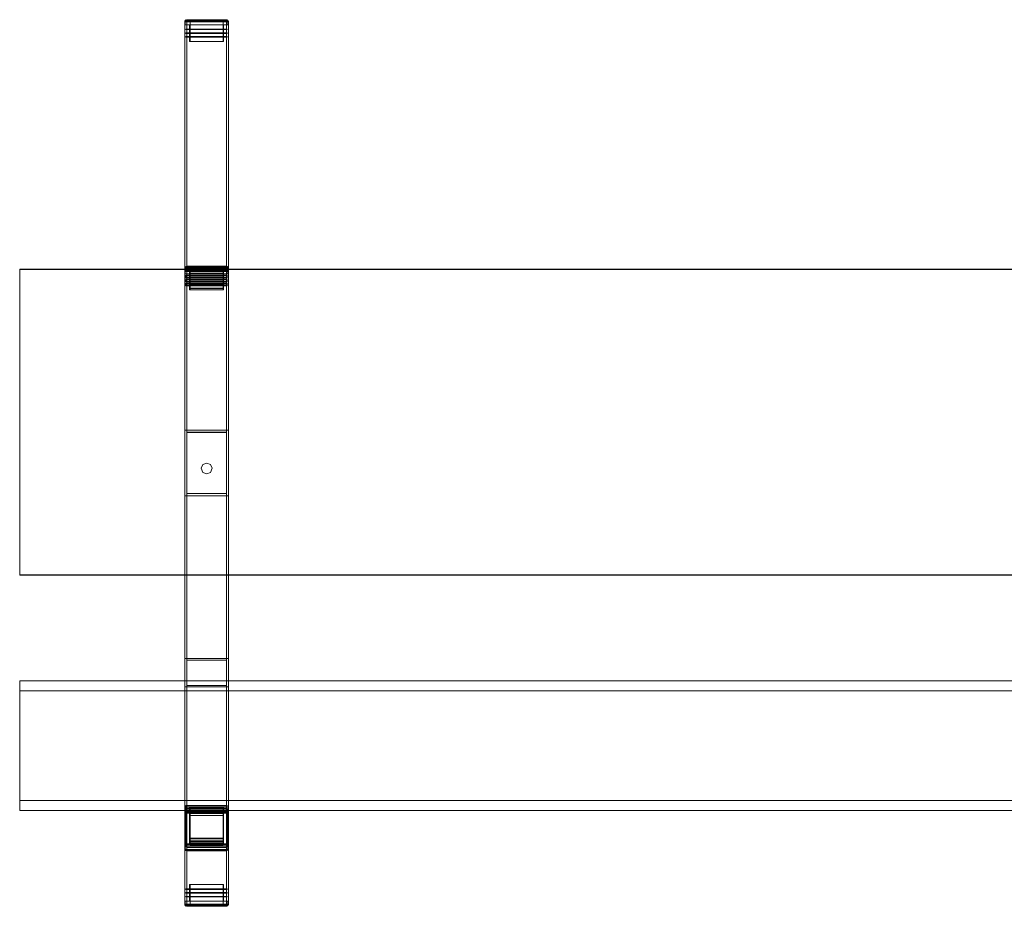
# Model space of a CAD drawing. Units: millimetres. Extents: x -1333 to 467, y -456 to 354.
# Drawn here: x -1333 to -433, y -456 to 354 of the extents above; entities that cross this region are included whole.
import ezdxf

# ---------------------------------------------------------------- set-up
doc = ezdxf.new("R2010")
doc.units = ezdxf.units.MM

# ---------------------------------------------------------------- blocks, each defined once
blk = doc.blocks.new('WMF0')
at = {"color": 7, "lineweight": 0}
for points in [[(976.5, -546.33), (976.65, -545.96), (977.02, -545.81)], [(977.02, -545.81), (976.65, -545.96), (976.5, -546.33)], [(976.5, -546.25), (976.65, -545.96), (977.02, -545.81)], [(976.57, -546.33), (976.72, -545.96), (977.02, -545.81)], [(976.87, -546.33), (976.79, -545.96), (976.87, -545.81)], [(976.94, -545.81), (977.02, -545.81)], [(977.02, -546.33), (976.94, -545.96), (977.02, -545.81)], [(977.02, -545.81), (977.02, -545.96), (977.02, -546.33)], [(977.02, -546.33), (977.02, -545.96), (977.02, -545.81)], [(977.02, -545.81), (986.38, -545.81)], [(986.38, -545.81), (977.02, -545.81)], [(977.02, -545.81), (986.38, -545.81)], [(986.38, -545.81), (977.02, -545.81)], [(986.9, -546.33), (986.75, -545.96), (986.38, -545.81)], [(986.38, -545.81), (986.75, -545.96), (986.9, -546.33)], [(986.38, -546.33), (986.38, -545.96), (986.38, -545.81)], [(986.38, -545.81), (986.38, -545.96), (986.38, -546.33)], [(986.38, -545.81), (986.6, -545.96), (986.75, -546.33)], [(986.38, -545.81), (986.46, -545.81)], [(986.38, -545.81), (986.46, -545.81)], [(986.38, -545.81), (986.68, -545.96), (986.9, -546.33)], [(986.46, -545.81), (986.75, -545.96), (986.9, -546.25)], [(976.5, -546.33), (976.65, -546.03), (977.02, -545.96)], [(976.5, -546.33), (976.5, -546.25)], [(976.5, -546.33), (976.5, -546.25)], [(976.5, -546.33), (976.57, -546.33), (976.65, -546.33), (976.87, -546.33), (977.02, -546.33)], [(977.02, -546.33), (976.87, -546.33), (976.65, -546.33), (976.57, -546.33), (976.5, -546.33)], [(976.5, -547.06), (976.5, -546.33)], [(976.5, -546.33), (976.5, -547.06)], [(976.5, -547.06), (976.5, -546.33)], [(976.5, -547.06), (976.5, -546.33)], [(976.5, -547.06), (976.57, -547.06), (976.65, -547.06), (976.87, -547.06), (977.02, -547.06)], [(977.02, -547.06), (976.87, -547.06), (976.65, -547.06), (976.57, -547.06), (976.5, -547.06)], [(976.57, -546.33), (976.72, -546.03), (977.02, -545.88)], [(976.57, -546.33), (976.57, -546.11)], [(976.65, -546.33), (976.65, -545.96)], [(977.02, -546.33), (976.87, -546.18), (976.79, -546.03), (976.72, -545.96), (976.65, -545.96)], [(976.65, -546.33), (977.02, -545.96)], [(976.65, -547.06), (976.65, -546.33)], [(976.65, -547.06), (976.65, -546.33)], [(976.79, -546.33), (976.72, -546.03), (976.79, -545.88)], [(976.79, -546.33), (977.02, -546.03)], [(976.79, -548.02), (986.6, -548.02)], [(976.79, -548.02), (976.79, -548.1), (986.6, -548.1)], [(986.6, -548.02), (976.79, -548.02)], [(986.6, -548.02), (986.6, -548.1), (976.79, -548.1), (976.79, -548.02)], [(976.94, -546.33), (977.02, -546.18)], [(976.94, -546.33), (977.02, -546.25)], [(977.02, -545.88), (986.38, -545.88)], [(986.38, -545.88), (977.02, -545.88)], [(977.02, -545.96), (986.38, -545.96)], [(986.38, -545.96), (977.02, -545.96)], [(977.02, -546.03), (986.38, -546.03)], [(986.38, -546.03), (977.02, -546.03)], [(977.02, -546.18), (986.38, -546.18)], [(986.38, -546.18), (977.02, -546.18)], [(977.02, -546.33), (986.38, -546.33)], [(977.02, -547.06), (977.02, -546.33)], [(977.02, -546.33), (977.02, -547.06)], [(986.38, -546.33), (977.02, -546.33)], [(977.02, -547.06), (977.02, -546.33)], [(977.02, -547.06), (977.02, -546.33)], [(977.02, -546.33), (986.38, -546.33)], [(986.38, -547.06), (977.02, -547.06)], [(977.02, -547.06), (986.38, -547.06)], [(977.68, -547.06), (977.68, -548.02)], [(977.68, -548.02), (985.72, -548.02), (985.72, -547.06)], [(977.68, -547.06), (977.68, -548.02)], [(985.72, -548.02), (977.68, -548.02)], [(977.68, -548.1), (985.72, -548.1), (985.72, -548.91)], [(977.68, -548.1), (977.68, -548.91)], [(985.64, -546.33), (977.83, -546.33)], [(977.83, -546.33), (985.64, -546.33), (985.64, -550.97)], [(985.64, -546.33), (985.64, -550.97)], [(985.72, -547.06), (985.72, -548.02)], [(986.38, -545.88), (986.6, -545.88)], [(986.38, -545.88), (986.68, -546.03), (986.82, -546.33)], [(986.38, -545.96), (986.75, -545.96)], [(986.38, -546.33), (986.53, -546.18), (986.6, -546.03), (986.68, -545.96), (986.75, -545.96)], [(986.38, -545.96), (986.75, -546.33)], [(986.38, -546.03), (986.68, -546.03), (986.82, -546.03)], [(986.38, -546.03), (986.6, -546.33)], [(986.38, -546.18), (986.68, -546.11), (986.9, -546.18)], [(986.38, -546.18), (986.46, -546.33)], [(986.38, -546.18), (986.46, -546.33)], [(986.38, -546.33), (986.6, -546.33), (986.75, -546.33), (986.82, -546.33), (986.9, -546.33)], [(986.9, -546.33), (986.82, -546.33), (986.75, -546.33), (986.6, -546.33), (986.38, -546.33)], [(986.38, -546.33), (986.38, -547.06)], [(986.38, -547.06), (986.38, -546.33)], [(986.38, -547.06), (986.38, -546.33)], [(986.38, -547.06), (986.38, -546.33)], [(986.9, -547.06), (986.82, -547.06), (986.75, -547.06), (986.6, -547.06), (986.38, -547.06)], [(986.38, -547.06), (986.6, -547.06), (986.75, -547.06), (986.82, -547.06), (986.9, -547.06)], [(986.46, -546.33), (986.75, -546.25), (986.9, -546.33)], [(986.6, -548.02), (986.6, -548.1)], [(986.75, -547.06), (986.75, -546.33)], [(986.75, -547.06), (986.75, -546.33)], [(986.9, -546.18), (986.9, -546.33)], [(986.9, -546.33), (986.9, -546.25)], [(986.9, -546.33), (986.9, -547.06)], [(986.9, -547.06), (986.9, -546.33)], [(986.9, -547.06), (986.9, -546.33)], [(986.9, -547.06), (986.9, -546.33)], [(976.79, -548.91), (986.6, -548.91)], [(976.79, -548.91), (976.79, -549.06), (986.6, -549.06)], [(986.6, -548.91), (976.79, -548.91)], [(986.6, -548.91), (986.6, -549.06), (976.79, -549.06), (976.79, -548.91)], [(976.79, -549.79), (986.6, -549.79)], [(976.79, -549.79), (976.79, -549.94), (986.6, -549.94)], [(986.6, -549.79), (976.79, -549.79)], [(986.6, -549.79), (986.6, -549.94), (976.79, -549.94), (976.79, -549.79)], [(985.72, -548.91), (977.68, -548.91)], [(977.68, -549.06), (985.72, -549.06), (985.72, -549.79)], [(977.68, -549.06), (977.68, -549.79)], [(985.72, -549.79), (977.68, -549.79)], [(977.68, -549.94), (977.68, -550.97)], [(977.68, -549.94), (985.72, -549.94), (985.72, -550.97), (977.68, -550.97)], [(986.6, -548.91), (986.6, -549.06)], [(986.6, -549.79), (986.6, -549.94)], [(977.02, -604.22), (976.65, -604.37), (976.5, -604.74)], [(976.5, -604.59), (976.5, -604.74)], [(976.5, -604.74), (976.65, -604.59), (977.02, -604.66)], [(976.5, -604.74), (976.65, -604.74), (977.02, -604.66)], [(976.5, -605.18), (976.65, -604.81), (977.02, -604.66)], [(976.5, -605.18), (976.65, -604.88), (977.02, -604.66)], [(976.5, -605.47), (976.5, -604.74)], [(976.5, -604.74), (976.5, -605.18)], [(976.5, -605.47), (976.5, -604.74)], [(976.5, -604.74), (976.5, -605.18)], [(977.02, -605.25), (976.65, -605.25), (976.5, -605.18)], [(976.5, -605.18), (976.5, -605.99)], [(976.5, -605.99), (976.5, -605.18)], [(976.5, -605.99), (976.5, -605.47)], [(977.02, -605.47), (976.65, -605.47), (976.5, -605.47)], [(976.5, -605.99), (976.65, -605.99), (977.02, -605.99)], [(976.57, -604.44), (976.72, -604.37), (977.02, -604.44)], [(976.57, -604.59), (976.72, -604.51), (977.02, -604.59)], [(976.57, -605.25), (976.72, -604.96), (977.02, -604.74)], [(976.57, -605.18), (976.72, -604.88), (977.02, -604.74)], [(977.02, -604.22), (976.79, -604.37), (976.65, -604.74)], [(976.65, -604.37), (977.02, -604.37)], [(976.65, -604.37), (976.65, -604.81)], [(976.65, -605.47), (976.65, -604.74)], [(977.02, -605.25), (976.79, -604.96), (976.65, -604.81)], [(976.65, -605.25), (977.02, -604.88)], [(976.65, -605.99), (976.65, -605.25)], [(976.79, -604.29), (977.02, -604.29)], [(976.79, -605.25), (977.02, -604.96)], [(986.6, -606.36), (976.79, -606.36)], [(986.6, -606.36), (986.6, -606.51), (976.79, -606.51)], [(976.79, -606.36), (976.79, -606.87)], [(976.79, -606.36), (976.79, -606.51), (976.79, -607.02), (976.79, -606.87)], [(976.94, -604.22), (977.02, -604.22)], [(976.94, -605.25), (977.02, -605.1)], [(977.02, -604.66), (977.02, -604.37), (977.02, -604.22)], [(977.02, -604.22), (986.38, -604.22)], [(977.02, -604.66), (977.02, -604.22)], [(986.38, -604.22), (977.02, -604.22)], [(977.02, -604.22), (977.02, -604.66)], [(986.38, -604.29), (977.02, -604.29)], [(986.38, -604.37), (977.02, -604.37)], [(986.38, -604.44), (977.02, -604.44)], [(977.02, -604.59), (977.02, -604.66)], [(986.38, -604.59), (977.02, -604.59)], [(977.02, -604.66), (977.02, -604.88), (977.02, -605.25)], [(977.02, -604.66), (977.02, -605.47)], [(986.38, -604.66), (977.02, -604.66)], [(986.38, -604.66), (977.02, -604.66)], [(977.02, -605.47), (977.02, -604.66)], [(977.02, -604.74), (977.02, -604.66)], [(977.02, -604.74), (986.38, -604.74)], [(977.02, -604.74), (986.38, -604.74)], [(977.02, -604.88), (986.38, -604.88)], [(977.02, -604.96), (986.38, -604.96)], [(977.02, -605.1), (986.38, -605.1)], [(977.02, -605.99), (977.02, -605.25)], [(977.02, -605.25), (986.38, -605.25)], [(977.02, -605.99), (977.02, -605.25)], [(977.02, -605.25), (986.38, -605.25)], [(977.02, -605.47), (986.38, -605.47)], [(986.38, -605.99), (977.02, -605.99)], [(977.68, -605.55), (977.68, -606.43)], [(977.68, -605.92), (977.68, -606.87)], [(977.68, -606.43), (977.68, -606.87)], [(985.72, -606.43), (977.68, -606.43)], [(977.83, -604.74), (977.83, -605.18)], [(985.64, -604.74), (977.83, -604.74), (977.83, -609.46)], [(977.83, -609.82), (977.83, -605.18), (985.64, -605.18), (985.64, -609.82)], [(985.64, -605.18), (985.64, -604.74), (985.64, -609.46)], [(985.72, -606.87), (985.72, -606.43), (985.72, -605.55)], [(985.72, -605.92), (985.72, -606.87)], [(986.38, -604.22), (986.38, -604.37), (986.38, -604.66)], [(986.9, -604.74), (986.75, -604.37), (986.38, -604.22)], [(986.38, -604.22), (986.38, -604.66)], [(986.46, -604.22), (986.38, -604.22)], [(986.38, -604.22), (986.46, -604.37), (986.38, -604.66)], [(986.38, -604.66), (986.38, -604.22)], [(986.9, -604.74), (986.75, -604.44), (986.38, -604.37)], [(986.38, -604.66), (986.75, -604.74), (986.9, -604.74)], [(986.38, -604.66), (986.75, -604.81), (986.9, -605.18)], [(986.38, -605.25), (986.38, -604.88), (986.38, -604.66)], [(986.38, -605.47), (986.38, -604.66)], [(986.46, -604.66), (986.38, -604.66)], [(986.38, -605.47), (986.38, -604.66)], [(986.46, -604.74), (986.38, -604.66)], [(986.38, -605.25), (986.46, -604.88), (986.38, -604.66)], [(986.9, -605.18), (986.75, -604.96), (986.38, -604.88)], [(986.9, -605.18), (986.75, -605.25), (986.38, -605.25)], [(986.46, -605.25), (986.38, -605.18)], [(986.38, -605.25), (986.38, -605.99)], [(986.38, -605.99), (986.38, -605.25)], [(986.9, -605.47), (986.75, -605.47), (986.38, -605.47)], [(986.38, -605.99), (986.75, -605.99), (986.9, -605.99)], [(986.53, -604.22), (986.6, -604.37), (986.53, -604.66)], [(986.53, -605.25), (986.6, -604.88), (986.53, -604.74)], [(986.6, -604.29), (986.68, -604.44), (986.6, -604.66)], [(986.6, -605.25), (986.68, -604.96), (986.6, -604.74)], [(986.6, -606.87), (986.6, -606.36)], [(986.75, -604.37), (986.75, -604.74)], [(986.75, -604.81), (986.75, -604.37)], [(986.75, -605.47), (986.75, -604.74)], [(986.75, -605.25), (986.75, -604.88)], [(986.75, -605.99), (986.75, -605.25)], [(986.82, -604.51), (986.82, -604.74)], [(986.82, -605.25), (986.82, -604.96)], [(986.9, -604.59), (986.9, -604.74)], [(986.9, -604.74), (986.9, -605.47)], [(986.9, -605.18), (986.9, -604.74)], [(986.9, -605.47), (986.9, -604.74)], [(986.9, -605.18), (986.9, -604.74)], [(986.9, -605.18), (986.9, -605.1)], [(986.9, -605.99), (986.9, -605.18)], [(986.9, -605.99), (986.9, -605.18)], [(986.9, -605.47), (986.9, -605.99)], [(976.79, -606.87), (986.6, -606.87)], [(986.6, -607.02), (976.79, -607.02)], [(986.6, -607.32), (976.79, -607.32)], [(986.6, -607.32), (986.6, -607.46), (976.79, -607.46)], [(976.79, -607.32), (976.79, -607.83)], [(976.79, -607.32), (976.79, -607.46), (976.79, -607.91), (976.79, -607.83)], [(976.79, -607.83), (986.6, -607.83)], [(986.6, -607.91), (976.79, -607.91)], [(986.6, -608.2), (976.79, -608.2)], [(986.6, -608.2), (986.6, -608.35), (976.79, -608.35)], [(976.79, -608.2), (976.79, -608.72)], [(976.79, -608.2), (976.79, -608.35), (976.79, -608.87), (976.79, -608.72)], [(976.79, -608.72), (986.6, -608.72)], [(977.68, -606.58), (985.72, -606.58)], [(977.68, -607.02), (977.68, -606.58), (977.68, -607.32)], [(977.68, -606.87), (985.72, -606.87)], [(985.72, -607.02), (977.68, -607.02), (977.68, -607.76)], [(985.72, -607.32), (977.68, -607.32)], [(977.68, -607.32), (977.68, -607.76)], [(977.68, -607.46), (985.72, -607.46)], [(977.68, -607.91), (977.68, -607.46), (977.68, -608.28)], [(977.68, -607.76), (985.72, -607.76)], [(985.72, -607.91), (977.68, -607.91), (977.68, -608.64)], [(985.72, -608.28), (977.68, -608.28)], [(977.68, -608.28), (977.68, -608.64)], [(977.68, -608.35), (985.72, -608.35)], [(977.68, -608.79), (977.68, -608.35), (977.68, -609.38), (977.68, -609.82)], [(977.68, -608.64), (985.72, -608.64)], [(985.72, -608.79), (977.68, -608.79), (977.68, -609.82), (985.72, -609.82)], [(986.6, -606.87), (986.6, -607.02), (986.6, -606.51)], [(986.6, -607.83), (986.6, -607.32)], [(986.6, -607.83), (986.6, -607.91), (986.6, -607.46)], [(986.6, -608.72), (986.6, -608.2)], [(986.6, -608.72), (986.6, -608.87), (986.6, -608.35)], [(986.6, -608.87), (976.79, -608.87)], [(977.68, -609.38), (985.72, -609.38)], [(986.6, -732.02), (986.6, -731.95), (976.79, -731.95)], [(976.79, -732.02), (976.79, -731.95), (976.79, -741.02), (976.79, -741.1)], [(986.6, -732.02), (976.79, -732.02)], [(976.79, -732.02), (976.79, -741.1)], [(986.6, -732.32), (976.79, -732.32)], [(986.6, -732.32), (976.79, -732.32)], [(976.79, -732.32), (976.79, -741.39)], [(976.79, -732.32), (976.79, -741.39)], [(977.68, -732.39), (985.72, -732.39)], [(977.68, -740.21), (977.68, -732.76), (977.68, -732.39), (977.68, -739.77)], [(986.6, -741.1), (986.6, -741.02), (986.6, -731.95)], [(986.6, -741.1), (986.6, -732.02)], [(986.6, -741.39), (986.6, -732.32)], [(986.6, -741.39), (986.6, -732.32)], [(977.02, -732.84), (976.65, -732.98), (976.5, -733.28)], [(976.5, -733.57), (976.65, -733.28), (977.02, -733.13)], [(976.5, -733.57), (976.65, -733.28), (977.02, -733.13)], [(976.5, -733.28), (976.5, -733.57)], [(976.5, -741.91), (976.5, -733.28)], [(976.5, -733.28), (976.5, -733.57)], [(977.02, -733.79), (976.65, -733.72), (976.5, -733.57)], [(976.5, -733.57), (976.5, -742.2)], [(976.5, -733.65), (976.5, -733.57)], [(976.5, -733.57), (976.5, -742.2)], [(976.57, -733.65), (976.72, -733.43), (977.02, -733.2)], [(976.65, -732.98), (976.65, -733.28)], [(977.02, -733.79), (976.79, -733.5), (976.65, -733.28)], [(976.65, -733.72), (976.79, -733.5), (977.02, -733.35)], [(976.65, -733.72), (976.65, -742.35)], [(976.72, -733.79), (977.02, -733.5)], [(986.6, -732.69), (976.79, -732.69)], [(986.6, -732.69), (976.79, -732.69)], [(976.79, -732.69), (976.79, -741.76)], [(976.79, -732.69), (976.79, -741.76)], [(976.87, -733.79), (977.02, -733.65)], [(977.02, -733.13), (977.02, -732.84)], [(977.02, -732.84), (986.38, -732.84)], [(977.02, -732.84), (977.02, -733.13)], [(977.02, -733.13), (977.02, -733.43), (977.02, -733.79)], [(986.38, -733.13), (977.02, -733.13)], [(977.02, -733.2), (977.02, -733.13)], [(986.38, -733.13), (977.02, -733.13)], [(986.38, -733.2), (977.02, -733.2)], [(986.38, -733.28), (977.02, -733.28)], [(986.38, -733.43), (977.02, -733.43)], [(986.38, -733.57), (977.02, -733.57)], [(986.38, -733.72), (977.02, -733.72)], [(977.02, -733.79), (986.38, -733.79)], [(977.02, -742.42), (977.02, -733.79)], [(977.02, -733.79), (977.02, -742.42)], [(977.68, -732.76), (985.72, -732.76)], [(985.72, -732.84), (977.68, -732.84)], [(977.68, -732.84), (977.68, -740.21)], [(977.68, -740.51), (977.68, -733.13), (977.68, -732.84)], [(977.68, -733.13), (985.72, -733.13)], [(985.72, -733.2), (977.68, -733.2)], [(977.68, -733.2), (977.68, -740.58)], [(977.68, -740.87), (977.68, -733.5), (977.68, -733.2)], [(977.68, -733.5), (985.72, -733.5)], [(977.68, -733.57), (977.68, -740.95)], [(977.68, -733.87), (977.68, -733.57)], [(985.72, -733.57), (977.68, -733.57)], [(985.64, -734.31), (977.83, -734.31), (977.83, -732.47)], [(977.83, -734.31), (977.83, -741.46)], [(985.64, -741.46), (985.64, -734.31), (985.64, -732.47)], [(985.72, -740.95), (985.72, -733.57), (985.72, -733.87)], [(986.38, -732.84), (986.38, -733.13)], [(986.9, -733.28), (986.75, -732.98), (986.38, -732.84)], [(986.38, -732.84), (986.38, -733.13)], [(986.38, -733.13), (986.75, -733.28), (986.9, -733.57)], [(986.38, -733.79), (986.38, -733.43), (986.38, -733.13)], [(986.46, -733.13), (986.38, -733.13)], [(986.38, -733.79), (986.46, -733.43), (986.38, -733.13)], [(986.9, -733.57), (986.75, -733.5), (986.38, -733.43)], [(986.9, -733.57), (986.75, -733.72), (986.38, -733.79)], [(986.46, -733.79), (986.38, -733.72)], [(986.38, -733.79), (986.38, -742.42)], [(986.38, -742.42), (986.38, -733.79)], [(986.53, -733.79), (986.6, -733.43), (986.53, -733.13)], [(986.6, -741.76), (986.6, -732.69)], [(986.6, -741.76), (986.6, -732.69)], [(986.68, -733.79), (986.68, -733.43), (986.68, -733.2)], [(986.75, -732.98), (986.75, -733.28)], [(986.75, -733.72), (986.75, -733.28)], [(986.75, -742.35), (986.75, -733.72)], [(986.82, -733.72), (986.82, -733.35)], [(986.9, -733.57), (986.9, -733.28)], [(986.9, -733.28), (986.9, -741.91)], [(986.9, -733.28), (986.9, -733.57)], [(986.9, -733.65), (986.9, -733.5)], [(986.9, -742.2), (986.9, -733.57)], [(986.9, -742.2), (986.9, -733.57)], [(986.6, -741.02), (976.79, -741.02)], [(976.79, -741.1), (986.6, -741.1)], [(976.79, -741.39), (986.6, -741.39)], [(986.6, -741.39), (976.79, -741.39)], [(976.79, -741.76), (986.6, -741.76)], [(986.6, -741.76), (976.79, -741.76)], [(985.72, -740.21), (977.68, -740.21), (977.68, -739.77), (985.72, -739.77)], [(977.68, -740.21), (985.72, -740.21)], [(985.72, -740.51), (977.68, -740.51), (977.68, -740.21)], [(977.68, -740.58), (985.72, -740.58)], [(985.72, -740.87), (977.68, -740.87), (977.68, -740.58)], [(977.68, -740.95), (985.72, -740.95)], [(977.68, -741.32), (977.68, -740.95)], [(977.83, -739.69), (977.83, -741.46), (985.64, -741.46), (985.64, -739.69)], [(985.72, -741.32), (985.72, -740.95)], [(976.5, -742.2), (976.5, -741.91)], [(976.5, -741.91), (976.65, -742.2), (977.02, -742.35)], [(976.5, -741.91), (976.5, -742.2)], [(977.02, -742.64), (976.65, -742.5), (976.5, -742.2)], [(976.5, -742.2), (976.65, -742.35), (977.02, -742.42)], [(976.5, -742.28), (976.5, -742.2)], [(976.5, -742.2), (976.65, -742.42), (977.02, -742.42)], [(976.57, -742.35), (976.72, -742.57), (977.02, -742.57)], [(976.65, -742.2), (976.65, -742.5)], [(977.02, -742.64), (976.79, -742.64), (976.65, -742.35)], [(976.65, -742.5), (976.79, -742.64), (977.02, -742.64)], [(976.72, -742.57), (977.02, -742.72)], [(976.87, -742.64), (977.02, -742.72)], [(977.02, -742.35), (977.02, -742.64)], [(986.38, -742.35), (977.02, -742.35)], [(977.02, -742.35), (977.02, -742.64)], [(977.02, -742.42), (977.02, -742.64)], [(986.38, -742.42), (977.02, -742.42)], [(977.02, -742.5), (977.02, -742.42)], [(977.02, -742.5), (986.38, -742.5)], [(977.02, -742.64), (986.38, -742.64)], [(977.02, -742.64), (986.38, -742.64)], [(977.02, -742.72), (986.38, -742.72)], [(977.02, -742.72), (986.38, -742.72)], [(977.02, -742.72), (986.38, -742.72)], [(986.38, -742.35), (986.75, -742.2), (986.9, -741.91)], [(986.9, -742.2), (986.75, -742.5), (986.38, -742.64)], [(986.38, -742.42), (986.75, -742.35), (986.9, -742.2)], [(986.9, -742.2), (986.75, -742.57), (986.38, -742.64)], [(986.38, -742.64), (986.38, -742.35)], [(986.38, -742.35), (986.38, -742.64)], [(986.38, -742.64), (986.38, -742.42)], [(986.46, -742.42), (986.38, -742.42)], [(986.38, -742.64), (986.46, -742.64), (986.38, -742.42)], [(986.46, -742.64), (986.38, -742.72)], [(986.53, -742.64), (986.6, -742.64), (986.53, -742.42)], [(986.68, -742.57), (986.68, -742.35)], [(986.75, -742.2), (986.75, -742.5)], [(986.75, -742.5), (986.75, -742.35)], [(986.82, -742.42), (986.82, -742.28)], [(986.9, -741.91), (986.9, -742.2)], [(986.9, -741.91), (986.9, -742.2)], [(986.9, -742.28), (986.9, -742.2)], [(977.68, -751.72), (977.68, -750.68)], [(977.68, -751.72), (985.72, -751.72), (985.72, -750.68), (977.68, -750.68)], [(977.83, -755.33), (985.64, -755.33), (985.64, -750.68)], [(985.64, -755.33), (985.64, -750.68)], [(976.79, -751.86), (976.79, -751.72), (986.6, -751.72)], [(986.6, -751.86), (986.6, -751.72), (976.79, -751.72), (976.79, -751.86)], [(976.79, -751.86), (986.6, -751.86)], [(986.6, -751.86), (976.79, -751.86)], [(976.79, -752.75), (976.79, -752.6), (986.6, -752.6)], [(986.6, -752.75), (986.6, -752.6), (976.79, -752.6), (976.79, -752.75)], [(976.79, -752.75), (986.6, -752.75)], [(986.6, -752.75), (976.79, -752.75)], [(985.72, -751.86), (977.68, -751.86)], [(977.68, -752.6), (985.72, -752.6), (985.72, -751.86)], [(977.68, -752.6), (977.68, -751.86)], [(985.72, -752.75), (977.68, -752.75)], [(977.68, -753.56), (985.72, -753.56), (985.72, -752.75)], [(977.68, -753.56), (977.68, -752.75)], [(986.6, -751.86), (986.6, -751.72)], [(986.6, -752.75), (986.6, -752.6)], [(976.5, -754.59), (976.5, -755.33)], [(976.5, -755.33), (976.5, -754.59)], [(976.5, -754.59), (976.57, -754.59), (976.65, -754.59), (976.87, -754.59), (977.02, -754.59)], [(977.02, -754.59), (976.87, -754.59), (976.65, -754.59), (976.57, -754.59), (976.5, -754.59)], [(976.5, -754.59), (976.5, -755.33)], [(976.5, -754.59), (976.5, -755.33)], [(976.5, -755.33), (976.57, -755.33), (976.65, -755.33), (976.87, -755.33), (977.02, -755.33)], [(977.02, -755.33), (976.87, -755.33), (976.65, -755.33), (976.57, -755.33), (976.5, -755.33)], [(976.5, -755.33), (976.65, -755.7), (977.02, -755.85)], [(977.02, -755.85), (976.65, -755.7), (976.5, -755.33)], [(976.5, -755.33), (976.65, -755.62), (977.02, -755.7)], [(976.5, -755.33), (976.5, -755.4)], [(976.5, -755.33), (976.5, -755.4)], [(976.5, -755.4), (976.65, -755.7), (977.02, -755.85)], [(976.57, -755.33), (976.57, -755.55)], [(976.57, -755.33), (976.72, -755.62), (977.02, -755.77)], [(976.57, -755.33), (976.72, -755.7), (977.02, -755.85)], [(976.65, -754.59), (976.65, -755.33)], [(976.65, -754.59), (976.65, -755.33)], [(976.65, -755.33), (976.65, -755.7)], [(977.02, -755.33), (976.87, -755.48), (976.79, -755.62), (976.72, -755.7), (976.65, -755.7)], [(976.65, -755.33), (977.02, -755.7)], [(976.79, -755.33), (976.72, -755.62), (976.79, -755.77)], [(976.79, -753.63), (976.79, -753.56), (986.6, -753.56)], [(986.6, -753.63), (986.6, -753.56), (976.79, -753.56), (976.79, -753.63)], [(976.79, -753.63), (986.6, -753.63)], [(986.6, -753.63), (976.79, -753.63)], [(976.87, -755.33), (976.79, -755.7), (976.87, -755.85)], [(976.79, -755.33), (977.02, -755.62)], [(976.94, -755.33), (977.02, -755.4)], [(977.02, -755.33), (976.94, -755.7), (977.02, -755.85)], [(976.94, -755.33), (977.02, -755.48)], [(977.02, -754.59), (977.02, -755.33)], [(986.38, -754.59), (977.02, -754.59)], [(977.02, -754.59), (986.38, -754.59)], [(977.02, -755.33), (977.02, -754.59)], [(977.02, -754.59), (977.02, -755.33)], [(977.02, -754.59), (977.02, -755.33)], [(977.02, -755.85), (977.02, -755.7), (977.02, -755.33)], [(977.02, -755.33), (977.02, -755.7), (977.02, -755.85)], [(977.02, -755.33), (986.38, -755.33)], [(986.38, -755.33), (977.02, -755.33)], [(977.02, -755.33), (986.38, -755.33)], [(977.02, -755.48), (986.38, -755.48)], [(986.38, -755.48), (977.02, -755.48)], [(977.02, -755.62), (986.38, -755.62)], [(986.38, -755.62), (977.02, -755.62)], [(977.02, -755.7), (986.38, -755.7)], [(986.38, -755.7), (977.02, -755.7)], [(977.02, -755.77), (986.38, -755.77)], [(986.38, -755.77), (977.02, -755.77)], [(977.68, -754.59), (977.68, -753.63)], [(985.72, -753.63), (977.68, -753.63)], [(977.68, -753.63), (985.72, -753.63), (985.72, -754.59)], [(977.68, -754.59), (977.68, -753.63)], [(985.64, -755.33), (977.83, -755.33)], [(985.72, -754.59), (985.72, -753.63)], [(986.38, -755.33), (986.38, -754.59)], [(986.38, -754.59), (986.38, -755.33)], [(986.9, -754.59), (986.82, -754.59), (986.75, -754.59), (986.6, -754.59), (986.38, -754.59)], [(986.38, -754.59), (986.6, -754.59), (986.75, -754.59), (986.82, -754.59), (986.9, -754.59)], [(986.38, -754.59), (986.38, -755.33)], [(986.38, -754.59), (986.38, -755.33)], [(986.38, -755.33), (986.6, -755.33), (986.75, -755.33), (986.82, -755.33), (986.9, -755.33)], [(986.9, -755.33), (986.82, -755.33), (986.75, -755.33), (986.6, -755.33), (986.38, -755.33)], [(986.9, -755.33), (986.75, -755.7), (986.38, -755.85)], [(986.38, -755.85), (986.75, -755.7), (986.9, -755.33)], [(986.38, -755.33), (986.38, -755.7), (986.38, -755.85)], [(986.38, -755.85), (986.38, -755.7), (986.38, -755.33)], [(986.38, -755.48), (986.46, -755.33)], [(986.38, -755.85), (986.6, -755.7), (986.75, -755.33)], [(986.38, -755.33), (986.53, -755.48), (986.6, -755.62), (986.68, -755.7), (986.75, -755.7)], [(986.38, -755.48), (986.46, -755.33)], [(986.38, -755.62), (986.6, -755.33)], [(986.38, -755.7), (986.75, -755.33)], [(986.38, -755.77), (986.68, -755.62), (986.82, -755.33)], [(986.38, -755.85), (986.68, -755.7), (986.9, -755.33)], [(986.38, -755.48), (986.68, -755.55), (986.9, -755.48)], [(986.38, -755.62), (986.68, -755.62), (986.82, -755.62)], [(986.38, -755.7), (986.75, -755.7)], [(986.38, -755.77), (986.6, -755.77)], [(986.46, -755.33), (986.75, -755.4), (986.9, -755.33)], [(986.46, -755.85), (986.75, -755.7), (986.9, -755.4)], [(986.6, -753.63), (986.6, -753.56)], [(986.75, -754.59), (986.75, -755.33)], [(986.75, -754.59), (986.75, -755.33)], [(986.9, -755.33), (986.9, -754.59)], [(986.9, -754.59), (986.9, -755.33)], [(986.9, -754.59), (986.9, -755.33)], [(986.9, -754.59), (986.9, -755.33)], [(986.9, -755.48), (986.9, -755.33)], [(986.9, -755.33), (986.9, -755.4)], [(976.94, -755.85), (977.02, -755.85)], [(977.02, -755.85), (986.38, -755.85)], [(986.38, -755.85), (977.02, -755.85)], [(977.02, -755.85), (986.38, -755.85)], [(986.38, -755.85), (977.02, -755.85)], [(986.38, -755.85), (986.46, -755.85)], [(986.38, -755.85), (986.46, -755.85)]]:
    blk.add_lwpolyline(points, dxfattribs=at)
at = {"color": 253, "lineweight": 0}
for points in [[(986.9, -754.59), (986.9, -547.06), (976.5, -547.06)], [(986.9, -547.06), (976.5, -547.06), (976.5, -754.59), (976.5, -547.06)], [(977.02, -547.06), (977.02, -754.59)], [(977.02, -754.59), (977.02, -547.06), (986.38, -547.06)], [(977.02, -547.06), (986.38, -547.06)], [(986.38, -547.06), (986.38, -754.59)], [(986.38, -547.06), (986.38, -754.59)], [(986.9, -754.59), (986.9, -547.06)], [(986.9, -605.47), (976.5, -605.47)], [(986.9, -605.47), (986.9, -703.85), (976.5, -703.85)], [(976.5, -605.99), (986.9, -605.99)], [(977.02, -703.56), (986.38, -703.56), (986.38, -605.47)], [(986.38, -697.51), (977.02, -697.51), (977.02, -703.56), (977.02, -605.47)], [(977.02, -605.99), (977.02, -697.51)], [(986.38, -703.56), (986.38, -697.51), (986.38, -605.99)], [(986.9, -605.99), (986.9, -605.47)], [(986.9, -605.99), (986.9, -697.14)], [(976.5, -658.57), (976.5, -643.01)], [(976.5, -658.57), (976.5, -643.01)], [(976.5, -643.01), (986.9, -643.01)], [(976.5, -643.01), (986.9, -643.01)], [(986.38, -643.53), (977.02, -643.53), (977.02, -643.6)], [(977.02, -643.53), (977.02, -658.06)], [(977.02, -658.06), (986.38, -658.06), (986.38, -643.53), (986.38, -643.6)], [(986.9, -658.57), (976.5, -658.57)], [(986.9, -658.57), (976.5, -658.57)], [(976.5, -697.14), (986.9, -697.14)], [(986.9, -697.14), (976.5, -697.14)], [(976.5, -697.14), (976.5, -703.85)], [(976.5, -732.84), (976.5, -697.14)], [(986.9, -697.14), (986.9, -703.85)], [(977.02, -703.56), (977.02, -697.51), (977.02, -733.28)], [(977.02, -697.51), (986.38, -697.51), (986.38, -703.56), (986.38, -741.91)], [(986.38, -733.28), (986.38, -697.51)], [(976.5, -742.35), (976.5, -703.85), (986.9, -703.85)], [(986.38, -703.56), (977.02, -703.56), (977.02, -741.91)], [(986.9, -732.84), (976.5, -732.84)], [(976.5, -732.84), (976.5, -742.35)], [(976.5, -742.35), (986.9, -742.35)], [(986.9, -754.59), (976.5, -754.59)], [(976.5, -754.59), (986.9, -754.59)]]:
    blk.add_lwpolyline(points, dxfattribs=at)
at = {"color": 7, "lineweight": 0}
for points in [[(985.72, -547.06), (977.68, -547.06), (985.72, -547.06)], [(977.68, -548.91), (985.72, -548.91), (985.72, -548.1), (977.68, -548.1), (977.68, -548.91)], [(977.83, -550.97), (977.83, -546.33), (977.83, -550.97)], [(977.68, -549.79), (985.72, -549.79), (985.72, -549.06), (977.68, -549.06), (977.68, -549.79)], [(985.72, -549.94), (977.68, -549.94), (977.68, -550.97), (985.72, -550.97), (985.72, -549.94)], [(985.64, -550.97), (977.83, -550.97), (985.64, -550.97)], [(985.72, -605.55), (977.68, -605.55), (977.68, -605.92), (985.72, -605.92), (985.72, -605.55)], [(985.72, -607.76), (985.72, -607.32), (985.72, -606.58), (985.72, -607.02), (985.72, -607.76)], [(985.72, -608.64), (985.72, -608.28), (985.72, -607.46), (985.72, -607.91), (985.72, -608.64)], [(985.72, -608.35), (985.72, -608.79), (985.72, -609.82), (985.72, -609.38), (985.72, -608.35)], [(977.83, -609.46), (977.83, -609.82), (985.64, -609.82), (985.64, -609.46), (977.83, -609.46)], [(985.72, -732.76), (985.72, -740.21), (985.72, -739.77), (985.72, -732.39), (985.72, -732.76)], [(985.72, -733.87), (977.68, -733.87), (977.68, -741.32), (985.72, -741.32), (985.72, -733.87)], [(977.83, -732.47), (977.83, -739.69), (985.64, -739.69), (985.64, -732.47), (977.83, -732.47)], [(985.72, -740.21), (985.72, -732.84), (985.72, -733.13), (985.72, -740.51), (985.72, -740.21)], [(985.72, -740.58), (985.72, -733.2), (985.72, -733.5), (985.72, -740.87), (985.72, -740.58)], [(985.72, -751.72), (977.68, -751.72), (977.68, -750.68), (985.72, -750.68), (985.72, -751.72)], [(977.83, -750.68), (977.83, -755.33), (977.83, -750.68)], [(985.64, -750.68), (977.83, -750.68), (985.64, -750.68)], [(977.68, -751.86), (985.72, -751.86), (985.72, -752.6), (977.68, -752.6), (977.68, -751.86)], [(977.68, -752.75), (985.72, -752.75), (985.72, -753.56), (977.68, -753.56), (977.68, -752.75)], [(985.72, -754.59), (977.68, -754.59), (985.72, -754.59)]]:
    blk.add_lwpolyline(points, close=True, dxfattribs=at)
at = {"color": 1, "lineweight": 0}
for points in [[(937.41, -604.88), (937.41, -677.3)], [(937.41, -677.38), (937.41, -604.96), (937.41, -604.88)], [(1403.94, -604.88), (937.41, -604.88)], [(937.41, -604.96), (1403.94, -604.96), (1403.94, -604.88)], [(937.41, -677.3), (1403.94, -677.3)], [(1403.94, -677.38), (937.41, -677.38), (937.41, -677.3)], [(937.41, -730.77), (937.41, -702.45)], [(937.41, -702.45), (1403.94, -702.45)], [(1403.94, -704.81), (937.41, -704.81), (937.41, -702.45)], [(937.41, -704.81), (937.41, -733.13), (937.41, -730.77)], [(1403.94, -730.77), (937.41, -730.77)], [(937.41, -733.13), (1403.94, -733.13), (1403.94, -730.77)]]:
    blk.add_lwpolyline(points, dxfattribs=at)
at = {"color": 253, "lineweight": 0}
for points in [[(976.5, -703.85), (976.5, -697.14), (976.5, -605.99), (976.5, -605.47), (976.5, -703.85)], [(986.38, -605.99), (977.02, -605.99), (977.02, -605.47), (986.38, -605.47), (986.38, -605.99)], [(977.02, -658.06), (986.38, -658.06), (986.38, -643.6), (977.02, -643.6), (977.02, -658.06)], [(986.9, -643.01), (986.9, -658.57), (986.9, -643.01)], [(982.99, -652.08), (982.62, -651.2), (981.74, -650.83), (980.78, -651.2), (980.41, -652.08), (980.78, -653.04), (981.74, -653.41), (982.62, -653.04), (982.99, -652.08)], [(980.41, -652.08), (980.78, -651.2), (981.74, -650.83), (982.62, -651.2), (982.99, -652.08), (982.62, -653.04), (981.74, -653.41), (980.78, -653.04), (980.41, -652.08)], [(986.9, -703.85), (986.9, -697.14), (986.9, -732.84), (986.9, -742.35), (986.9, -703.85)], [(977.02, -733.28), (986.38, -733.28), (986.38, -741.91), (977.02, -741.91), (977.02, -733.28)], [(977.02, -754.59), (986.38, -754.59), (977.02, -754.59)]]:
    blk.add_lwpolyline(points, close=True, dxfattribs=at)

msp = doc.modelspace()

# ---------------------------------------------------------------- block references
at = {"xscale": 3.858272779880001, "yscale": 3.858272779880001, "zscale": 3.858272779880001}
msp.add_blockref('WMF0', (-4950.27, 2459.9), dxfattribs=at)

doc.saveas('drawing.dxf')
